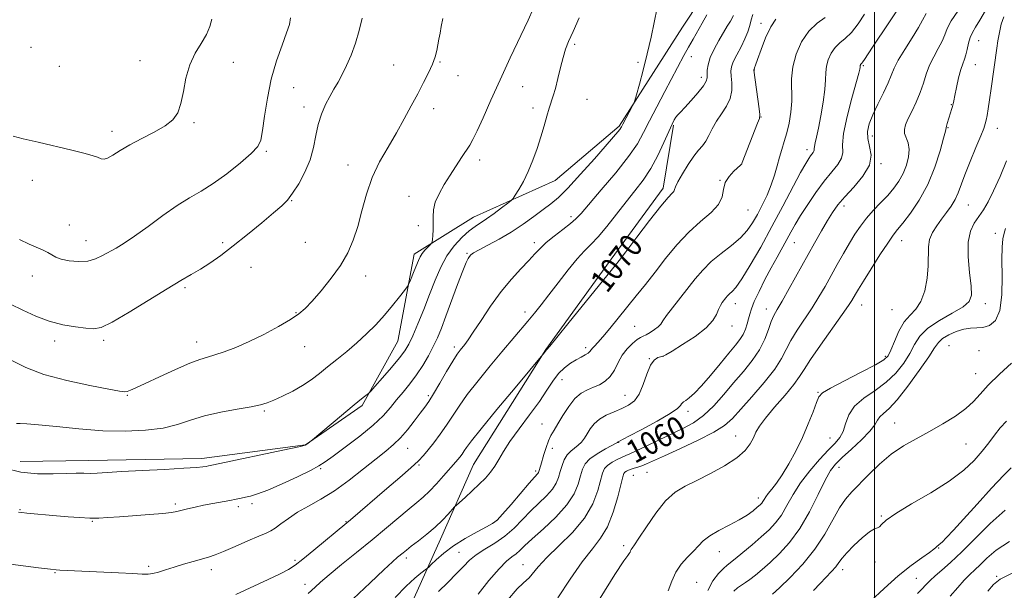
# Model space of a CAD drawing. Extents: x 2132300 to 2135200, y 354800 to 357700.
# Drawn here: x 2133202 to 2133545, y 356051 to 356250 of the extents above; entities that cross this region are included whole.
import ezdxf
from ezdxf.enums import TextEntityAlignment as Align

# ---------------------------------------------------------------- set-up
doc = ezdxf.new("R2010")
doc.units = 0
doc.header["$MEASUREMENT"] = 0
for name, color, linetype, lineweight in [('32000', 7, 'Continuous', 0), ('DTM HARD BREAKLINE', 7, 'Continuous', 0), ('DTM SPOT ELEVATION', 2, 'Continuous', 13), ('INDEX CONTOUR', 41, 'Continuous', 13), ('INDEX CONTOUR LABEL', 244, 'Continuous', 0), ('INTERMEDIATE CONTOUR', 44, 'Continuous', 0)]:
    doc.layers.add(name, color=color, linetype=linetype, lineweight=lineweight)
doc.styles.add('Style-ITALICS', font='ITALICS.shx')

msp = doc.modelspace()

# ---------------------------------------------------------------- linework, layer by layer
at = {"layer": '32000', "flags": 128}
msp.add_lwpolyline([(2133500, 357500), (2133500, 355000)], dxfattribs=at)
at = {"layer": 'DTM HARD BREAKLINE'}
for points in [[(2133452.032, 356275.94, 1074.605), (2133433.085, 356247.281, 1075.305), (2133411.03, 356212.765, 1076.215), (2133388.782, 356193.825, 1077.195), (2133360.275, 356181.091, 1078.735), (2133339.567, 356168.195, 1080.555), (2133333.946, 356137.809, 1079.015), (2133321.465, 356115.42, 1077.755), (2133301.83, 356101.793, 1078.035), (2133265.686, 356097.021, 1078.455), (2133226.242, 356096.254, 1078.595), (2133202.361, 356095.939, 1078.875)], [(2133429.975, 356213.114, 1071.805), (2133426.307, 356191.128, 1070.475), (2133408.219, 356166.404, 1070.405), (2133385.503, 356134.975, 1070.055), (2133360.328, 356094.862, 1068.935), (2133348.791, 356068.88, 1067.255), (2133339.596, 356048.46, 1064.735), (2133330.301, 356013.23, 1062.355), (2133325.293, 355980.794, 1058.715), (2133323.103, 355943.552, 1055.635), (2133320.285, 355914.333, 1054.025), (2133316.789, 355871.576, 1048.705), (2133314.907, 355827.595, 1043.805), (2133310.362, 355785.051, 1039.675), (2133303.099, 355767.836, 1037.715), (2133288.21, 355758.323, 1037.855), (2133253.42, 355758.028, 1039.325), (2133204.997, 355760.486, 1039.395), (2133151.733, 355760.903, 1039.115)]]:
    msp.add_polyline3d(points, dxfattribs=at)
at = {"layer": 'DTM SPOT ELEVATION'}
for p in [(2133460.36, 356248.57, 1068.46), (2133536.22, 356242.61, 1055.15), (2133206.21, 356240.29, 1088.9), (2133395.48, 356241.3, 1077.7), (2133244.1, 356235.57, 1088.7), (2133276.66, 356234.98, 1087.3), (2133348.59, 356235.12, 1081.9), (2133417.57, 356234.96, 1076.2), (2133436.17, 356236.99, 1073.34), (2133215.99, 356233.66, 1088.7), (2133332.53, 356234.1, 1082.8), (2133458.12, 356232.34, 1067.96), (2133496.03, 356233.87, 1061.82), (2133535.1, 356234.14, 1055.15), (2133354.89, 356230.36, 1081.5), (2133439.63, 356229.82, 1072.5), (2133297.67, 356226.21, 1085.1), (2133377.38, 356226.54, 1079.1), (2133399.78, 356222.11, 1076.9), (2133301.25, 356219.47, 1084.5), (2133346.43, 356218.84, 1081.5), (2133381.02, 356219.15, 1078.5), (2133526.66, 356220.23, 1056.1), (2133262.97, 356214.03, 1087.8), (2133460.39, 356216, 1067.96), (2133234.43, 356210.92, 1088.5), (2133525.54, 356212.24, 1055.9), (2133542.78, 356212.06, 1053.3), (2133499.18, 356209.38, 1059.4), (2133288.12, 356204.01, 1085.8), (2133476.49, 356204.59, 1064.49), (2133362.41, 356200.96, 1079.5), (2133316.55, 356199.24, 1082.7), (2133453.63, 356199.56, 1068.01), (2133502.19, 356199.65, 1059.8), (2133206.69, 356193.84, 1087.3), (2133446.14, 356193.85, 1068.04), (2133297.01, 356186.82, 1083.9), (2133337.81, 356188.33, 1080.7), (2133455.94, 356183.61, 1067.1), (2133489.32, 356184.97, 1059.5), (2133532.61, 356185.34, 1053.12), (2133394.23, 356181.28, 1074.41), (2133219.56, 356178.29, 1086.7), (2133341.03, 356178.05, 1080.5), (2133225.28, 356172.9, 1086.7), (2133509.39, 356172.83, 1055.32), (2133541.97, 356175.45, 1050.37), (2133272.91, 356172.18, 1084.5), (2133301.76, 356172.3, 1082.9), (2133381.53, 356172.19, 1074.41), (2133471.98, 356172.15, 1061.17), (2133358.01, 356168.45, 1076.16), (2133282.81, 356163.56, 1082.6), (2133206.69, 356160.56, 1085.4), (2133322.76, 356160.58, 1081.5), (2133259.87, 356156.49, 1083.7), (2133451.44, 356150.91, 1063.39), (2133462.28, 356149.06, 1060.67), (2133495.46, 356150.51, 1055.3), (2133506.02, 356148.81, 1055.3), (2133538.6, 356150.94, 1051.4), (2133298.52, 356147.83, 1082.1), (2133378.2, 356147.99, 1072.51), (2133416.42, 356143.08, 1066.99), (2133450.33, 356143.11, 1063.3), (2133214.37, 356137.89, 1083.5), (2133231.48, 356138.21, 1083.7), (2133263.91, 356137.6, 1082.6), (2133301.52, 356136, 1081.3), (2133353.62, 356135.88, 1074.39), (2133399.3, 356135.58, 1068.4), (2133525.86, 356136.24, 1048.82), (2133421.56, 356131.76, 1064.01), (2133426.27, 356132.58, 1064.01), (2133503.77, 356132.53, 1054.3), (2133536.35, 356134.51, 1048.82), (2133535.21, 356126.58, 1048.82), (2133391.09, 356124.42, 1067.21), (2133239.68, 356119.03, 1081.9), (2133344.54, 356118.92, 1074.3), (2133413.08, 356119, 1064.8), (2133480.31, 356120.03, 1054.1), (2133287.4, 356113.57, 1079.8), (2133434.94, 356113.4, 1061.6), (2133384.2, 356109, 1066.9), (2133506.93, 356109.4, 1048.82), (2133451.55, 356104.81, 1056.77), (2133410.85, 356102.57, 1061.94), (2133484.45, 356104.13, 1052.92), (2133531.84, 356102.08, 1047.1), (2133337.35, 356100.58, 1073.2), (2133387.76, 356100.51, 1065.4), (2133341.26, 356094.69, 1071.8), (2133487.56, 356093.9, 1049.32), (2133307.06, 356093.46, 1075.8), (2133381.97, 356092.62, 1066.3), (2133415.93, 356091.11, 1057.04), (2133420.68, 356092.18, 1057.04), (2133256.43, 356081.18, 1076.3), (2133278.34, 356080.15, 1075.6), (2133283.09, 356081.21, 1075.6), (2133459.5, 356083.2, 1054.5), (2133202.4, 356079.13, 1076.1), (2133502.36, 356076.92, 1046.12), (2133227.57, 356075.08, 1075.9), (2133315.9, 356074.99, 1072.1), (2133368.2, 356075.32, 1066.1), (2133412.54, 356066.6, 1056.34), (2133355.26, 356064.31, 1064.86), (2133445.86, 356064.49, 1053.25), (2133522.35, 356065.76, 1043.9), (2133298.12, 356061.51, 1072.3), (2133336.87, 356062.36, 1067.6), (2133377.5, 356059.99, 1060.76), (2133500.08, 356060.91, 1045.7), (2133214.57, 356057.24, 1073.9), (2133247.18, 356059.44, 1074.3), (2133268.97, 356058.23, 1073.5), (2133488.85, 356058.31, 1045.5), (2133301.64, 356053.12, 1070.5), (2133437.97, 356053.9, 1052.85), (2133514.56, 356055.27, 1042.9), (2133542.47, 356055.97, 1038.22)]:
    msp.add_point(p, dxfattribs=at)
at = {"layer": 'INDEX CONTOUR'}
for points in [[(2133201.099, 356109.236, 1080), (2133202.456, 356109.138, 1080), (2133204.761, 356109.063, 1080), (2133208.807, 356108.769, 1080), (2133215.084, 356108.109, 1080), (2133222.871, 356107.307, 1080), (2133231.141, 356106.683, 1080), (2133239.001, 356106.502, 1080), (2133246.09, 356106.813, 1080), (2133252.178, 356107.608, 1080), (2133257.203, 356108.842, 1080), (2133261.768, 356110.317, 1080), (2133266.64, 356111.794, 1080), (2133272.296, 356113.077, 1080), (2133278.036, 356114.135, 1080), (2133282.866, 356114.975, 1080), (2133286.117, 356115.647, 1080), (2133288.425, 356116.349, 1080), (2133290.749, 356117.318, 1080), (2133293.806, 356118.726, 1080), (2133297.322, 356120.481, 1080), (2133300.782, 356122.422, 1080), (2133303.809, 356124.432, 1080), (2133306.6, 356126.554, 1080), (2133309.491, 356128.87, 1080), (2133312.73, 356131.443, 1080), (2133316.203, 356134.247, 1080), (2133319.703, 356137.234, 1080), (2133323.062, 356140.362, 1080), (2133326.246, 356143.604, 1080), (2133329.26, 356146.936, 1080), (2133332.064, 356150.27, 1080), (2133334.459, 356153.264, 1080), (2133336.203, 356155.509, 1080), (2133337.165, 356156.78, 1080), (2133337.654, 356157.577, 1080), (2133338.09, 356158.584, 1080), (2133339.645, 356162.403, 1080), (2133341.095, 356166.02, 1080), (2133341.672, 356167.263, 1080), (2133342.383, 356168.387, 1080), (2133343.344, 356169.551, 1080), (2133344.374, 356170.641, 1080), (2133345.217, 356171.478, 1080), (2133345.689, 356171.977, 1080), (2133345.887, 356172.439, 1080), (2133345.982, 356173.258, 1080), (2133346.104, 356174.724, 1080), (2133346.223, 356176.695, 1080), (2133346.27, 356178.921, 1080), (2133346.239, 356181.213, 1080), (2133346.374, 356183.625, 1080), (2133346.982, 356186.269, 1080), (2133348.274, 356189.219, 1080), (2133350.083, 356192.391, 1080), (2133352.145, 356195.662, 1080), (2133356.125, 356201.846, 1080), (2133358.954, 356206.155, 1080), (2133360.111, 356208.136, 1080), (2133361.58, 356211.107, 1080), (2133363.669, 356215.727, 1080), (2133366.359, 356221.797, 1080), (2133369.551, 356228.901, 1080), (2133373.077, 356236.53, 1080), (2133379.297, 356249.749, 1080), (2133381.113, 356253.663, 1080)], [(2133302.707, 356049.926, 1070), (2133305.105, 356052.212, 1070), (2133307.02, 356053.92, 1070), (2133310.016, 356056.452, 1070), (2133314.36, 356060.006, 1070), (2133319.569, 356064.235, 1070), (2133324.973, 356068.655, 1070), (2133329.984, 356072.828, 1070), (2133337.907, 356079.484, 1070), (2133340.589, 356081.687, 1070), (2133342.771, 356083.538, 1070), (2133344.931, 356085.584, 1070), (2133347.399, 356088.188, 1070), (2133349.889, 356090.96, 1070), (2133354.155, 356095.83, 1070), (2133354.799, 356096.599, 1070), (2133355.515, 356097.497, 1070), (2133356.295, 356098.528, 1070), (2133357.064, 356099.618, 1070), (2133357.908, 356100.876, 1070), (2133359.562, 356103.12, 1070), (2133362.922, 356107.354, 1070), (2133368.435, 356114.058, 1070), (2133374.748, 356121.638, 1070), (2133385.03, 356133.963, 1070), (2133385.648, 356134.767, 1070), (2133385.863, 356134.999, 1070), (2133386.839, 356136.153, 1070), (2133389.312, 356139.155, 1070), (2133393.664, 356144.488, 1070), (2133409.735, 356164.313, 1070), (2133410.977, 356165.915, 1070), (2133413.34, 356169.018, 1070), (2133417.16, 356174.058, 1070), (2133421.6, 356179.87, 1070), (2133425.527, 356184.884, 1070), (2133428.073, 356187.926, 1070), (2133429.42, 356189.39, 1070), (2133430.013, 356190.062, 1070), (2133430.288, 356190.663, 1070), (2133430.647, 356191.654, 1070), (2133431.484, 356193.431, 1070), (2133433.055, 356196.199, 1070), (2133435.057, 356199.405, 1070), (2133437.05, 356202.307, 1070), (2133438.689, 356204.373, 1070), (2133440.01, 356205.927, 1070), (2133441.147, 356207.503, 1070), (2133442.235, 356209.515, 1070), (2133443.428, 356211.896, 1070), (2133444.883, 356214.459, 1070), (2133446.66, 356217.054, 1070), (2133448.418, 356219.691, 1070), (2133449.719, 356222.419, 1070), (2133450.255, 356225.234, 1070), (2133450.24, 356227.915, 1070), (2133450.018, 356230.191, 1070), (2133449.904, 356231.913, 1070), (2133450.096, 356233.433, 1070), (2133450.764, 356235.225, 1070), (2133451.985, 356237.623, 1070), (2133453.471, 356240.395, 1070), (2133454.842, 356243.167, 1070), (2133455.812, 356245.641, 1070), (2133456.474, 356247.831, 1070), (2133457.014, 356249.829, 1070), (2133457.602, 356251.708, 1070)], [(2133372.153, 356047.654, 1060), (2133375.451, 356051.526, 1060), (2133377.533, 356053.593, 1060), (2133378.775, 356054.559, 1060), (2133379.731, 356055.388, 1060), (2133382.812, 356059.243, 1060), (2133385.789, 356062.469, 1060), (2133390.037, 356066.538, 1060), (2133394.771, 356071.219, 1060), (2133398.971, 356076.228, 1060), (2133401.853, 356081.247, 1060), (2133403.589, 356085.83, 1060), (2133405.263, 356091.924, 1060), (2133405.942, 356093.449, 1060), (2133406.96, 356094.563, 1060), (2133408.524, 356095.654, 1060), (2133410.349, 356096.683, 1060), (2133412.024, 356097.504, 1060), (2133413.322, 356098.061, 1060), (2133414.741, 356098.645, 1060), (2133416.961, 356099.635, 1060), (2133420.435, 356101.287, 1060), (2133424.722, 356103.356, 1060), (2133433.207, 356107.398, 1060), (2133436.911, 356109.428, 1060), (2133440.442, 356111.988, 1060), (2133443.941, 356115.366, 1060), (2133447.427, 356119.303, 1060), (2133450.885, 356123.401, 1060), (2133454.264, 356127.343, 1060), (2133457.352, 356131.135, 1060), (2133459.9, 356134.863, 1060), (2133461.74, 356138.547, 1060), (2133463.027, 356141.943, 1060), (2133463.996, 356144.745, 1060), (2133464.898, 356146.841, 1060), (2133466.04, 356148.907, 1060), (2133467.743, 356151.817, 1060), (2133470.208, 356156.17, 1060), (2133478.991, 356171.96, 1060), (2133481.446, 356176.297, 1060), (2133483.535, 356179.883, 1060), (2133485.311, 356182.74, 1060), (2133487.162, 356185.307, 1060), (2133489.56, 356188.123, 1060), (2133492.731, 356191.571, 1060), (2133495.926, 356195.4, 1060), (2133498.153, 356199.199, 1060), (2133498.733, 356202.635, 1060), (2133498.246, 356205.691, 1060), (2133497.586, 356208.429, 1060), (2133497.491, 356210.959, 1060), (2133498.079, 356213.593, 1060), (2133499.313, 356216.692, 1060), (2133501.089, 356220.452, 1060), (2133503.032, 356224.406, 1060), (2133504.699, 356227.919, 1060), (2133506.804, 356232.944, 1060), (2133508.236, 356235.738, 1060), (2133510.483, 356239.46, 1060), (2133513.055, 356243.536, 1060), (2133515.248, 356247.121, 1060), (2133516.637, 356249.699, 1060), (2133517.932, 356252.059, 1060)], [(2133450.929, 356050.765, 1050), (2133452.283, 356051.981, 1050), (2133453.599, 356052.907, 1050), (2133454.978, 356053.768, 1050), (2133456.573, 356054.826, 1050), (2133458.517, 356056.307, 1050), (2133460.867, 356058.28, 1050), (2133463.659, 356060.777, 1050), (2133466.889, 356063.862, 1050), (2133470.381, 356067.722, 1050), (2133473.919, 356072.576, 1050), (2133477.292, 356078.428, 1050), (2133480.307, 356084.407, 1050), (2133482.776, 356089.428, 1050), (2133484.646, 356092.753, 1050), (2133486.413, 356095.037, 1050), (2133488.704, 356097.285, 1050), (2133491.902, 356100.229, 1050), (2133495.388, 356103.517, 1050), (2133498.299, 356106.524, 1050), (2133500.023, 356108.77, 1050), (2133500.962, 356110.364, 1050), (2133501.772, 356111.561, 1050), (2133503.031, 356112.694, 1050), (2133504.996, 356114.416, 1050), (2133507.847, 356117.456, 1050), (2133511.59, 356122.201, 1050), (2133515.534, 356127.647, 1050), (2133518.818, 356132.446, 1050), (2133520.859, 356135.591, 1050), (2133522.191, 356137.455, 1050), (2133523.63, 356138.753, 1050), (2133525.78, 356140.04, 1050), (2133528.406, 356141.228, 1050), (2133531.062, 356142.068, 1050), (2133533.412, 356142.409, 1050), (2133535.558, 356142.498, 1050), (2133537.716, 356142.679, 1050), (2133539.995, 356143.344, 1050), (2133542.095, 356145.084, 1050), (2133543.611, 356148.534, 1050), (2133544.275, 356153.99, 1050), (2133544.362, 356160.376, 1050), (2133544.282, 356166.27, 1050), (2133544.369, 356170.577, 1050), (2133544.648, 356173.485, 1050), (2133545.069, 356175.507, 1050), (2133545.625, 356177.15, 1050)], [(2133526.254, 356049.031, 1040), (2133528.918, 356052.07, 1040), (2133531.208, 356054.606, 1040), (2133533.122, 356056.524, 1040), (2133534.885, 356058.156, 1040), (2133536.774, 356059.951, 1040), (2133539.107, 356062.253, 1040), (2133542.342, 356065.007, 1040), (2133546.975, 356068.059, 1040)]]:
    msp.add_polyline3d(points, dxfattribs=at)
at = {"layer": 'INTERMEDIATE CONTOUR'}
for points in [[(2133201.882, 356078.28, 1076), (2133202.945, 356078.161, 1076), (2133204.702, 356077.996, 1076), (2133215.069, 356077.07, 1076), (2133219.156, 356076.694, 1076), (2133223.085, 356076.375, 1076), (2133226.642, 356076.195, 1076), (2133229.762, 356076.213, 1076), (2133232.973, 356076.399, 1076), (2133236.951, 356076.701, 1076), (2133247.505, 356077.459, 1076), (2133252.121, 356077.834, 1076), (2133255.12, 356078.169, 1076), (2133257.018, 356078.511, 1076), (2133260.735, 356079.452, 1076), (2133263.304, 356080.062, 1076), (2133266.27, 356080.698, 1076), (2133269.495, 356081.313, 1076), (2133275.457, 356082.37, 1076), (2133277.608, 356082.776, 1076), (2133279.32, 356083.129, 1076), (2133280.89, 356083.468, 1076), (2133282.653, 356083.879, 1076), (2133285.074, 356084.621, 1076), (2133288.653, 356085.999, 1076), (2133293.598, 356088.163, 1076), (2133298.963, 356090.652, 1076), (2133303.512, 356092.853, 1076), (2133306.432, 356094.382, 1076), (2133308.617, 356095.773, 1076), (2133311.385, 356097.789, 1076), (2133315.646, 356100.949, 1076), (2133320.676, 356104.793, 1076), (2133325.344, 356108.619, 1076), (2133328.8, 356111.886, 1076), (2133331.332, 356114.71, 1076), (2133333.508, 356117.371, 1076), (2133335.784, 356120.107, 1076), (2133338.148, 356123.006, 1076), (2133340.473, 356126.112, 1076), (2133342.646, 356129.432, 1076), (2133344.603, 356132.808, 1076), (2133346.293, 356136.043, 1076), (2133347.717, 356139.073, 1076), (2133349.094, 356142.374, 1076), (2133350.697, 356146.556, 1076), (2133354.771, 356157.581, 1076), (2133356.55, 356162.316, 1076), (2133357.725, 356165.238, 1076), (2133358.428, 356166.713, 1076), (2133358.892, 356167.418, 1076), (2133359.392, 356167.96, 1076), (2133360.345, 356168.642, 1076), (2133362.209, 356169.697, 1076), (2133365.276, 356171.298, 1076), (2133369.194, 356173.391, 1076), (2133373.449, 356175.864, 1076), (2133377.582, 356178.576, 1076), (2133381.354, 356181.274, 1076), (2133384.586, 356183.679, 1076), (2133387.242, 356185.689, 1076), (2133389.878, 356187.933, 1076), (2133393.196, 356191.221, 1076), (2133397.61, 356196.014, 1076), (2133402.379, 356201.389, 1076), (2133410.54, 356210.761, 1076), (2133411.232, 356211.602, 1076), (2133411.613, 356212.132, 1076), (2133411.853, 356212.541, 1076), (2133412.317, 356213.456, 1076), (2133415.686, 356219.863, 1076), (2133416.106, 356220.71, 1076), (2133416.457, 356221.71, 1076), (2133417.04, 356223.719, 1076), (2133418.069, 356227.356, 1076), (2133419.405, 356232.288, 1076), (2133420.826, 356237.945, 1076), (2133422.141, 356243.773, 1076), (2133424.284, 356253.97, 1076)], [(2133348.153, 356050.663, 1064), (2133351.393, 356053.84, 1064), (2133354.406, 356056.884, 1064), (2133356.766, 356059.412, 1064), (2133358.844, 356061.529, 1064), (2133361.207, 356063.457, 1064), (2133364.26, 356065.406, 1064), (2133367.746, 356067.523, 1064), (2133371.245, 356069.94, 1064), (2133374.432, 356072.73, 1064), (2133377.372, 356075.726, 1064), (2133380.224, 356078.699, 1064), (2133385.689, 356083.991, 1064), (2133387.773, 356086.294, 1064), (2133389.12, 356088.402, 1064), (2133389.934, 356090.408, 1064), (2133390.521, 356092.421, 1064), (2133391.146, 356094.501, 1064), (2133391.917, 356096.501, 1064), (2133392.903, 356098.222, 1064), (2133394.133, 356099.536, 1064), (2133396.778, 356101.592, 1064), (2133397.904, 356102.728, 1064), (2133398.91, 356104.048, 1064), (2133399.893, 356105.569, 1064), (2133400.966, 356107.279, 1064), (2133402.311, 356109.039, 1064), (2133404.124, 356110.681, 1064), (2133406.512, 356112.081, 1064), (2133409.223, 356113.286, 1064), (2133411.916, 356114.388, 1064), (2133414.307, 356115.532, 1064), (2133416.346, 356117.072, 1064), (2133418.042, 356119.415, 1064), (2133419.429, 356122.75, 1064), (2133420.653, 356126.401, 1064), (2133421.886, 356129.473, 1064), (2133423.232, 356131.297, 1064), (2133424.536, 356132.117, 1064), (2133426.295, 356132.61, 1064), (2133427.32, 356133.15, 1064), (2133429.44, 356134.42, 1064), (2133433.114, 356136.664, 1064), (2133437.465, 356139.516, 1064), (2133441.284, 356142.455, 1064), (2133443.663, 356145.048, 1064), (2133444.901, 356147.212, 1064), (2133445.601, 356148.949, 1064), (2133446.256, 356150.283, 1064), (2133446.931, 356151.315, 1064), (2133448.193, 356152.934, 1064), (2133448.806, 356153.654, 1064), (2133449.494, 356154.339, 1064), (2133450.366, 356155.121, 1064), (2133451.676, 356156.606, 1064), (2133453.72, 356159.523, 1064), (2133456.681, 356164.362, 1064), (2133460.302, 356170.67, 1064), (2133464.217, 356177.761, 1064), (2133468.067, 356184.936, 1064), (2133474.229, 356196.582, 1064), (2133475.99, 356199.793, 1064), (2133477.024, 356201.519, 1064), (2133477.666, 356202.422, 1064), (2133478.602, 356203.573, 1064), (2133478.854, 356204.002, 1064), (2133478.925, 356204.403, 1064), (2133478.923, 356204.917, 1064), (2133478.991, 356205.707, 1064), (2133479.247, 356206.961, 1064), (2133479.714, 356208.975, 1064), (2133480.392, 356212.072, 1064), (2133481.244, 356216.369, 1064), (2133482.085, 356221.169, 1064), (2133482.692, 356225.565, 1064), (2133482.929, 356228.89, 1064), (2133483.012, 356231.41, 1064), (2133483.239, 356233.631, 1064), (2133483.854, 356235.93, 1064), (2133484.86, 356238.189, 1064), (2133486.205, 356240.165, 1064), (2133487.839, 356241.745, 1064), (2133489.737, 356243.323, 1064), (2133491.879, 356245.425, 1064), (2133494.207, 356248.381, 1064), (2133496.51, 356251.758, 1064)], [(2133361.933, 356049.697, 1062), (2133365.678, 356054.428, 1062), (2133369.184, 356058.586, 1062), (2133371.816, 356061.254, 1062), (2133373.69, 356062.772, 1062), (2133375.106, 356063.798, 1062), (2133376.408, 356064.935, 1062), (2133378.105, 356066.566, 1062), (2133380.752, 356069.018, 1062), (2133384.636, 356072.48, 1062), (2133388.999, 356076.577, 1062), (2133392.819, 356080.793, 1062), (2133395.322, 356084.686, 1062), (2133396.741, 356088.101, 1062), (2133397.557, 356090.958, 1062), (2133398.238, 356093.23, 1062), (2133399.199, 356095.115, 1062), (2133400.843, 356096.867, 1062), (2133403.374, 356098.654, 1062), (2133406.215, 356100.309, 1062), (2133409.925, 356102.289, 1062), (2133410.434, 356102.577, 1062), (2133410.531, 356102.657, 1062), (2133410.601, 356102.758, 1062), (2133410.654, 356102.806, 1062), (2133410.854, 356102.915, 1062), (2133414.403, 356104.763, 1062), (2133418.911, 356107.136, 1062), (2133424.207, 356110.004, 1062), (2133428.741, 356112.627, 1062), (2133431.353, 356114.432, 1062), (2133432.434, 356115.501, 1062), (2133432.764, 356116.079, 1062), (2133433.02, 356116.406, 1062), (2133433.453, 356116.706, 1062), (2133434.214, 356117.195, 1062), (2133435.442, 356118.103, 1062), (2133437.244, 356119.702, 1062), (2133439.72, 356122.272, 1062), (2133442.859, 356125.913, 1062), (2133446.216, 356129.993, 1062), (2133449.236, 356133.697, 1062), (2133451.494, 356136.421, 1062), (2133453.071, 356138.419, 1062), (2133454.179, 356140.155, 1062), (2133455.003, 356141.993, 1062), (2133455.62, 356143.882, 1062), (2133456.082, 356145.67, 1062), (2133456.479, 356147.306, 1062), (2133457.051, 356149.156, 1062), (2133458.076, 356151.686, 1062), (2133459.733, 356155.194, 1062), (2133461.808, 356159.293, 1062), (2133463.986, 356163.426, 1062), (2133466.006, 356167.14, 1062), (2133469.391, 356173.247, 1062), (2133470.797, 356175.822, 1062), (2133472.287, 356178.469, 1062), (2133474.176, 356181.599, 1062), (2133476.67, 356185.458, 1062), (2133479.545, 356189.639, 1062), (2133482.468, 356193.571, 1062), (2133485.12, 356196.811, 1062), (2133487.221, 356199.424, 1062), (2133488.503, 356201.6, 1062), (2133488.863, 356203.637, 1062), (2133488.855, 356206.252, 1062), (2133489.201, 356210.266, 1062), (2133490.399, 356216.097, 1062), (2133492.06, 356222.537, 1062), (2133494.463, 356231.212, 1062), (2133494.835, 356232.67, 1062), (2133494.929, 356233.184, 1062), (2133494.974, 356233.85, 1062), (2133495.025, 356234.04, 1062), (2133495.108, 356234.227, 1062), (2133495.219, 356234.39, 1062), (2133495.578, 356234.757, 1062), (2133495.915, 356235.184, 1062), (2133496.464, 356235.987, 1062), (2133499.281, 356240.248, 1062), (2133504.951, 356248.767, 1062), (2133507.433, 356252.56, 1062)], [(2133389.609, 356048.436, 1058), (2133394, 356054.916, 1058), (2133398.185, 356061.028, 1058), (2133401.695, 356065.558, 1058), (2133404.559, 356069.216, 1058), (2133406.928, 356073.188, 1058), (2133408.918, 356078.261, 1058), (2133410.504, 356083.615, 1058), (2133412.286, 356090.617, 1058), (2133412.667, 356091.774, 1058), (2133413.021, 356092.23, 1058), (2133413.548, 356092.588, 1058), (2133414.278, 356092.953, 1058), (2133415.198, 356093.304, 1058), (2133416.293, 356093.637, 1058), (2133417.545, 356094.005, 1058), (2133418.939, 356094.477, 1058), (2133420.567, 356095.153, 1058), (2133426.8, 356097.967, 1058), (2133432.364, 356100.456, 1058), (2133438.587, 356103.333, 1058), (2133444.047, 356106.11, 1058), (2133447.76, 356108.489, 1058), (2133450.472, 356110.946, 1058), (2133453.367, 356114.151, 1058), (2133457.266, 356118.521, 1058), (2133461.545, 356123.452, 1058), (2133465.222, 356128.09, 1058), (2133467.609, 356131.817, 1058), (2133470.801, 356138.107, 1058), (2133472.997, 356141.674, 1058), (2133478.229, 356149.475, 1058), (2133480.582, 356153.261, 1058), (2133482.727, 356156.966, 1058), (2133486.981, 356164.579, 1058), (2133489.144, 356168.396, 1058), (2133491.206, 356171.955, 1058), (2133493.114, 356175.105, 1058), (2133495.016, 356177.952, 1058), (2133497.114, 356180.665, 1058), (2133499.531, 356183.374, 1058), (2133502.09, 356186.056, 1058), (2133504.54, 356188.651, 1058), (2133506.673, 356191.131, 1058), (2133508.464, 356193.615, 1058), (2133509.933, 356196.252, 1058), (2133511.077, 356199.123, 1058), (2133511.803, 356202.028, 1058), (2133511.996, 356204.694, 1058), (2133511.625, 356206.911, 1058), (2133510.45, 356210.257, 1058), (2133510.339, 356211.643, 1058), (2133510.718, 356213.182, 1058), (2133511.594, 356215.203, 1058), (2133512.922, 356217.928, 1058), (2133514.447, 356221.139, 1058), (2133515.864, 356224.508, 1058), (2133516.967, 356227.772, 1058), (2133517.944, 356230.91, 1058), (2133519.083, 356233.967, 1058), (2133520.569, 356236.959, 1058), (2133522.16, 356239.793, 1058), (2133523.511, 356242.35, 1058), (2133524.425, 356244.598, 1058), (2133525.3, 356246.847, 1058), (2133526.683, 356249.494, 1058), (2133528.934, 356252.795, 1058)], [(2133404.369, 356048.332, 1056), (2133409.488, 356056.566, 1056), (2133412.59, 356061.286, 1056), (2133414.028, 356063.249, 1056), (2133414.553, 356063.871, 1056), (2133414.804, 356064.323, 1056), (2133414.983, 356064.803, 1056), (2133415.179, 356065.263, 1056), (2133415.524, 356065.774, 1056), (2133416.319, 356066.879, 1056), (2133417.905, 356069.236, 1056), (2133420.489, 356073.201, 1056), (2133423.74, 356077.911, 1056), (2133427.19, 356082.2, 1056), (2133430.52, 356085.214, 1056), (2133433.994, 356087.357, 1056), (2133438.023, 356089.346, 1056), (2133442.809, 356091.734, 1056), (2133447.729, 356094.431, 1056), (2133451.949, 356097.183, 1056), (2133454.847, 356099.773, 1056), (2133456.643, 356102.133, 1056), (2133457.768, 356104.229, 1056), (2133458.672, 356106.119, 1056), (2133459.88, 356108.221, 1056), (2133461.937, 356111.045, 1056), (2133465.14, 356114.871, 1056), (2133468.781, 356119.075, 1056), (2133471.902, 356122.802, 1056), (2133473.881, 356125.528, 1056), (2133475.432, 356128.044, 1056), (2133477.606, 356131.47, 1056), (2133481.096, 356136.508, 1056), (2133488.716, 356147.133, 1056), (2133490.928, 356150.302, 1056), (2133492.074, 356152.069, 1056), (2133493.326, 356154.259, 1056), (2133494.335, 356155.961, 1056), (2133496.089, 356158.818, 1056), (2133498.764, 356163.096, 1056), (2133501.82, 356167.903, 1056), (2133504.539, 356172.062, 1056), (2133506.435, 356174.768, 1056), (2133507.96, 356176.719, 1056), (2133509.801, 356178.986, 1056), (2133512.44, 356182.424, 1056), (2133515.534, 356187.004, 1056), (2133518.536, 356192.476, 1056), (2133520.992, 356198.474, 1056), (2133522.814, 356204.155, 1056), (2133524.008, 356208.556, 1056), (2133524.622, 356211.025, 1056), (2133525.031, 356212.798, 1056), (2133525.296, 356213.704, 1056), (2133526.465, 356217.439, 1056), (2133526.815, 356218.605, 1056), (2133527.099, 356219.614, 1056), (2133527.313, 356220.493, 1056), (2133527.551, 356221.623, 1056), (2133527.925, 356223.47, 1056), (2133528.513, 356226.297, 1056), (2133529.239, 356229.553, 1056), (2133529.99, 356232.48, 1056), (2133530.672, 356234.541, 1056), (2133531.267, 356236.06, 1056), (2133531.775, 356237.579, 1056), (2133532.212, 356239.497, 1056), (2133532.667, 356241.636, 1056), (2133533.245, 356243.672, 1056), (2133534.046, 356245.425, 1056), (2133535.155, 356247.271, 1056), (2133536.655, 356249.725, 1056), (2133538.593, 356253.112, 1056)], [(2133193.596, 356060.822, 1074), (2133208.831, 356058.897, 1074), (2133212.92, 356058.395, 1074), (2133214.938, 356058.179, 1074), (2133216.27, 356058.092, 1074), (2133236.654, 356057.165, 1074), (2133241.695, 356056.915, 1074), (2133244.948, 356056.74, 1074), (2133246.944, 356056.718, 1074), (2133248.572, 356056.934, 1074), (2133250.566, 356057.444, 1074), (2133253.049, 356058.199, 1074), (2133255.988, 356059.121, 1074), (2133259.29, 356060.126, 1074), (2133262.62, 356061.11, 1074), (2133267.955, 356062.633, 1074), (2133270.274, 356063.385, 1074), (2133273.244, 356064.539, 1074), (2133277.295, 356066.283, 1074), (2133281.724, 356068.247, 1074), (2133285.55, 356069.926, 1074), (2133288.073, 356070.981, 1074), (2133289.733, 356071.737, 1074), (2133291.255, 356072.685, 1074), (2133293.242, 356074.195, 1074), (2133295.825, 356076.139, 1074), (2133299.016, 356078.267, 1074), (2133302.808, 356080.421, 1074), (2133307.139, 356082.82, 1074), (2133311.927, 356085.776, 1074), (2133317.022, 356089.442, 1074), (2133321.994, 356093.349, 1074), (2133326.34, 356096.87, 1074), (2133329.715, 356099.575, 1074), (2133332.394, 356101.824, 1074), (2133334.808, 356104.175, 1074), (2133337.275, 356107.013, 1074), (2133339.66, 356110.028, 1074), (2133341.717, 356112.739, 1074), (2133343.307, 356114.86, 1074), (2133344.731, 356116.891, 1074), (2133346.395, 356119.527, 1074), (2133348.564, 356123.2, 1074), (2133350.933, 356127.277, 1074), (2133353.052, 356130.861, 1074), (2133354.584, 356133.278, 1074), (2133355.645, 356134.758, 1074), (2133357.28, 356136.745, 1074), (2133358.419, 356138.284, 1074), (2133360.22, 356140.952, 1074), (2133362.908, 356145.089, 1074), (2133366.248, 356150.092, 1074), (2133369.894, 356155.121, 1074), (2133373.511, 356159.485, 1074), (2133376.826, 356163.085, 1074), (2133379.578, 356165.969, 1074), (2133381.645, 356168.237, 1074), (2133383.459, 356170.192, 1074), (2133385.587, 356172.186, 1074), (2133388.396, 356174.457, 1074), (2133391.443, 356176.782, 1074), (2133394.08, 356178.822, 1074), (2133395.938, 356180.45, 1074), (2133397.738, 356182.388, 1074), (2133404.787, 356190.558, 1074), (2133409.805, 356196.496, 1074), (2133414.303, 356202.151, 1074), (2133417.394, 356206.648, 1074), (2133419.549, 356210.507, 1074), (2133421.584, 356214.601, 1074), (2133424.106, 356219.537, 1074), (2133426.9, 356224.86, 1074), (2133433.527, 356237.338, 1074), (2133435.146, 356240.298, 1074), (2133436.74, 356243.115, 1074), (2133439.931, 356248.674, 1074), (2133441.544, 356251.556, 1074)], [(2133196.99, 356093.668, 1078), (2133202.632, 356092.2, 1078), (2133208.436, 356091.599, 1078), (2133213.902, 356091.613, 1078), (2133218.522, 356091.817, 1078), (2133221.956, 356091.877, 1078), (2133224.544, 356091.83, 1078), (2133226.794, 356091.806, 1078), (2133229.26, 356091.905, 1078), (2133232.66, 356092.127, 1078), (2133237.757, 356092.44, 1078), (2133244.89, 356092.813, 1078), (2133252.712, 356093.203, 1078), (2133259.45, 356093.564, 1078), (2133263.767, 356093.859, 1078), (2133266.062, 356094.085, 1078), (2133267.167, 356094.251, 1078), (2133267.996, 356094.407, 1078), (2133269.785, 356094.779, 1078), (2133296.102, 356100.359, 1078), (2133300.073, 356101.225, 1078), (2133301.692, 356101.648, 1078), (2133302.249, 356101.941, 1078), (2133304.265, 356103.488, 1078), (2133314.324, 356111.962, 1078), (2133318.087, 356115.107, 1078), (2133320.739, 356117.287, 1078), (2133322.361, 356118.587, 1078), (2133323.258, 356119.285, 1078), (2133323.78, 356119.715, 1078), (2133324.477, 356120.445, 1078), (2133325.948, 356122.102, 1078), (2133328.549, 356125.056, 1078), (2133331.683, 356128.663, 1078), (2133334.51, 356132.022, 1078), (2133336.428, 356134.532, 1078), (2133337.772, 356136.788, 1078), (2133339.112, 356139.681, 1078), (2133340.877, 356143.848, 1078), (2133342.937, 356148.89, 1078), (2133345.019, 356154.156, 1078), (2133346.941, 356159.097, 1078), (2133348.862, 356163.588, 1078), (2133351.029, 356167.61, 1078), (2133353.59, 356171.129, 1078), (2133356.292, 356174.061, 1078), (2133358.782, 356176.309, 1078), (2133360.833, 356177.867, 1078), (2133364.843, 356180.494, 1078), (2133367.44, 356182.333, 1078), (2133370.091, 356184.298, 1078), (2133372.215, 356185.904, 1078), (2133373.422, 356186.85, 1078), (2133374.1, 356187.574, 1078), (2133374.829, 356188.693, 1078), (2133376.051, 356190.694, 1078), (2133377.647, 356193.521, 1078), (2133379.36, 356196.98, 1078), (2133380.974, 356200.875, 1078), (2133382.436, 356204.971, 1078), (2133383.738, 356209.03, 1078), (2133384.874, 356212.827, 1078), (2133385.851, 356216.202, 1078), (2133386.684, 356219.012, 1078), (2133388.072, 356223.341, 1078), (2133388.801, 356225.919, 1078), (2133389.648, 356229.349, 1078), (2133390.564, 356233.172, 1078), (2133391.47, 356236.719, 1078), (2133392.349, 356239.571, 1078), (2133393.42, 356242.314, 1078), (2133394.96, 356245.784, 1078), (2133397.119, 356250.565, 1078)], [(2133199.003, 356150.804, 1084), (2133203.283, 356148.716, 1084), (2133207.807, 356146.611, 1084), (2133212.506, 356144.817, 1084), (2133217.246, 356143.581, 1084), (2133221.649, 356142.818, 1084), (2133225.272, 356142.359, 1084), (2133227.948, 356142.161, 1084), (2133230.617, 356142.681, 1084), (2133234.493, 356144.5, 1084), (2133240.347, 356147.924, 1084), (2133253.544, 356156.096, 1084), (2133258.359, 356158.963, 1084), (2133261.99, 356161.047, 1084), (2133265.161, 356162.923, 1084), (2133268.505, 356165.092, 1084), (2133272.277, 356167.762, 1084), (2133276.636, 356171.067, 1084), (2133281.587, 356175.008, 1084), (2133286.521, 356179.051, 1084), (2133290.672, 356182.526, 1084), (2133293.516, 356185.008, 1084), (2133295.497, 356187.043, 1084), (2133297.298, 356189.42, 1084), (2133299.417, 356192.727, 1084), (2133301.604, 356196.753, 1084), (2133303.426, 356201.089, 1084), (2133304.587, 356205.382, 1084), (2133305.366, 356209.509, 1084), (2133306.18, 356213.403, 1084), (2133307.345, 356217.002, 1084), (2133308.773, 356220.266, 1084), (2133310.274, 356223.154, 1084), (2133311.703, 356225.689, 1084), (2133313.098, 356228.126, 1084), (2133314.543, 356230.779, 1084), (2133316.089, 356233.905, 1084), (2133317.662, 356237.536, 1084), (2133319.152, 356241.646, 1084), (2133320.459, 356246.103, 1084), (2133321.511, 356250.341, 1084)], [(2133199.557, 356131.083, 1082), (2133204.365, 356128.69, 1082), (2133210.706, 356126.296, 1082), (2133218.601, 356124.149, 1082), (2133226.685, 356122.391, 1082), (2133233.245, 356121.136, 1082), (2133237.053, 356120.456, 1082), (2133238.807, 356120.252, 1082), (2133239.69, 356120.379, 1082), (2133240.774, 356120.761, 1082), (2133242.698, 356121.582, 1082), (2133245.993, 356123.092, 1082), (2133250.895, 356125.391, 1082), (2133256.462, 356127.97, 1082), (2133261.459, 356130.173, 1082), (2133265.003, 356131.53, 1082), (2133267.624, 356132.334, 1082), (2133270.202, 356133.065, 1082), (2133273.457, 356134.134, 1082), (2133277.469, 356135.665, 1082), (2133282.152, 356137.708, 1082), (2133287.32, 356140.239, 1082), (2133292.363, 356142.929, 1082), (2133296.568, 356145.37, 1082), (2133299.483, 356147.331, 1082), (2133301.698, 356149.271, 1082), (2133304.066, 356151.823, 1082), (2133307.191, 356155.428, 1082), (2133310.698, 356159.755, 1082), (2133313.962, 356164.284, 1082), (2133316.506, 356168.639, 1082), (2133318.433, 356173.033, 1082), (2133319.99, 356177.823, 1082), (2133321.429, 356183.248, 1082), (2133323.016, 356189.047, 1082), (2133325.019, 356194.841, 1082), (2133327.608, 356200.326, 1082), (2133330.546, 356205.508, 1082), (2133333.499, 356210.471, 1082), (2133336.197, 356215.269, 1082), (2133338.63, 356219.838, 1082), (2133340.853, 356224.086, 1082), (2133342.894, 356227.932, 1082), (2133344.661, 356231.35, 1082), (2133346.034, 356234.329, 1082), (2133346.941, 356236.88, 1082), (2133347.503, 356239.108, 1082), (2133347.886, 356241.14, 1082), (2133348.239, 356243.113, 1082), (2133348.623, 356245.185, 1082), (2133349.077, 356247.525, 1082), (2133349.64, 356250.262, 1082)], [(2133200.01, 356209.244, 1088), (2133203.502, 356208.395, 1088), (2133208.707, 356207.143, 1088), (2133220.36, 356204.36, 1088), (2133224.567, 356203.322, 1088), (2133227.442, 356202.548, 1088), (2133229.326, 356201.931, 1088), (2133230.576, 356201.424, 1088), (2133231.607, 356201.217, 1088), (2133232.849, 356201.562, 1088), (2133234.674, 356202.63, 1088), (2133237.231, 356204.282, 1088), (2133240.611, 356206.302, 1088), (2133244.766, 356208.49, 1088), (2133249.101, 356210.727, 1088), (2133252.88, 356212.91, 1088), (2133255.548, 356215.031, 1088), (2133257.268, 356217.449, 1088), (2133258.384, 356220.614, 1088), (2133259.235, 356224.794, 1088), (2133260.152, 356229.522, 1088), (2133261.463, 356234.149, 1088), (2133263.358, 356238.166, 1088), (2133265.477, 356241.618, 1088), (2133267.321, 356244.692, 1088), (2133268.51, 356247.53, 1088), (2133269.127, 356250.098, 1088)], [(2133202.174, 356173.245, 1086), (2133205.574, 356171.691, 1086), (2133210.446, 356169.534, 1086), (2133212.08, 356168.716, 1086), (2133213.401, 356167.912, 1086), (2133214.805, 356167.135, 1086), (2133216.739, 356166.428, 1086), (2133219.494, 356165.859, 1086), (2133222.724, 356165.578, 1086), (2133225.921, 356165.758, 1086), (2133228.699, 356166.506, 1086), (2133231.136, 356167.652, 1086), (2133235.803, 356170.303, 1086), (2133238.618, 356171.982, 1086), (2133242.262, 356174.41, 1086), (2133246.941, 356177.806, 1086), (2133252.131, 356181.622, 1086), (2133257.124, 356185.117, 1086), (2133261.427, 356187.792, 1086), (2133265.398, 356190.105, 1086), (2133269.609, 356192.755, 1086), (2133274.39, 356196.2, 1086), (2133279.111, 356199.939, 1086), (2133282.901, 356203.232, 1086), (2133285.142, 356205.641, 1086), (2133286.237, 356207.946, 1086), (2133286.841, 356211.228, 1086), (2133287.523, 356216.251, 1086), (2133288.493, 356222.509, 1086), (2133289.873, 356229.179, 1086), (2133291.693, 356235.506, 1086), (2133293.616, 356241.013, 1086), (2133295.212, 356245.294, 1086), (2133296.153, 356248.189, 1086), (2133296.516, 356250.538, 1086)], [(2133277.511, 356049.585, 1072), (2133288.729, 356054.78, 1072), (2133292.97, 356056.809, 1072), (2133295.857, 356058.335, 1072), (2133298.151, 356059.847, 1072), (2133300.87, 356061.973, 1072), (2133304.69, 356065.09, 1072), (2133316.149, 356074.555, 1072), (2133317.471, 356075.67, 1072), (2133330.134, 356086.502, 1072), (2133334.65, 356090.397, 1072), (2133338.496, 356093.776, 1072), (2133341.113, 356096.196, 1072), (2133342.912, 356098.066, 1072), (2133344.545, 356100.004, 1072), (2133346.515, 356102.487, 1072), (2133348.727, 356105.416, 1072), (2133350.935, 356108.551, 1072), (2133355.259, 356115.209, 1072), (2133358.124, 356119.27, 1072), (2133361.864, 356124.09, 1072), (2133366.074, 356129.234, 1072), (2133370.178, 356134.12, 1072), (2133379.257, 356144.83, 1072), (2133381.539, 356147.595, 1072), (2133383.851, 356150.495, 1072), (2133386.533, 356153.967, 1072), (2133389.783, 356158.241, 1072), (2133393.242, 356162.721, 1072), (2133396.414, 356166.602, 1072), (2133398.965, 356169.361, 1072), (2133401.223, 356171.605, 1072), (2133403.676, 356174.222, 1072), (2133406.678, 356177.85, 1072), (2133413.4, 356186.408, 1072), (2133416.516, 356190.273, 1072), (2133419.366, 356193.983, 1072), (2133422.001, 356197.986, 1072), (2133424.439, 356202.531, 1072), (2133426.572, 356207.082, 1072), (2133428.26, 356210.903, 1072), (2133429.421, 356213.456, 1072), (2133430.203, 356214.981, 1072), (2133430.812, 356215.915, 1072), (2133431.462, 356216.684, 1072), (2133432.406, 356217.678, 1072), (2133433.902, 356219.275, 1072), (2133436.064, 356221.683, 1072), (2133438.416, 356224.424, 1072), (2133440.336, 356226.848, 1072), (2133441.366, 356228.493, 1072), (2133441.702, 356229.638, 1072), (2133441.707, 356232.234, 1072), (2133441.967, 356234.189, 1072), (2133442.713, 356236.657, 1072), (2133444.073, 356239.597, 1072), (2133445.761, 356242.658, 1072), (2133448.673, 356247.562, 1072), (2133449.737, 356249.382, 1072), (2133450.811, 356251.276, 1072)], [(2133318.429, 356048.15, 1068), (2133324.249, 356053.687, 1068), (2133329.044, 356058.193, 1068), (2133332.126, 356061.025, 1068), (2133333.862, 356062.555, 1068), (2133335.781, 356064.148, 1068), (2133336.917, 356065.066, 1068), (2133338.619, 356066.392, 1068), (2133341.081, 356068.276, 1068), (2133343.99, 356070.57, 1068), (2133346.904, 356073.047, 1068), (2133349.441, 356075.477, 1068), (2133351.452, 356077.609, 1068), (2133353.649, 356080.091, 1068), (2133354.313, 356080.753, 1068), (2133357.334, 356083.455, 1068), (2133359.78, 356085.678, 1068), (2133362.269, 356088.023, 1068), (2133364.413, 356090.193, 1068), (2133366.2, 356092.25, 1068), (2133367.708, 356094.34, 1068), (2133369.077, 356096.636, 1068), (2133370.686, 356099.402, 1068), (2133372.974, 356102.926, 1068), (2133376.194, 356107.343, 1068), (2133379.845, 356112.183, 1068), (2133383.242, 356116.822, 1068), (2133385.877, 356120.759, 1068), (2133387.963, 356123.969, 1068), (2133389.892, 356126.548, 1068), (2133391.96, 356128.59, 1068), (2133394.086, 356130.18, 1068), (2133396.089, 356131.401, 1068), (2133397.813, 356132.336, 1068), (2133399.197, 356133.065, 1068), (2133400.199, 356133.669, 1068), (2133400.824, 356134.221, 1068), (2133401.717, 356135.396, 1068), (2133402.429, 356136.166, 1068), (2133403.574, 356137.372, 1068), (2133405.325, 356139.34, 1068), (2133407.777, 356142.274, 1068), (2133410.719, 356145.891, 1068), (2133416.988, 356153.656, 1068), (2133420.166, 356157.621, 1068), (2133423.538, 356161.904, 1068), (2133427.207, 356166.616, 1068), (2133431.133, 356171.412, 1068), (2133435.237, 356175.837, 1068), (2133439.359, 356179.552, 1068), (2133443.014, 356182.687, 1068), (2133445.633, 356185.492, 1068), (2133446.885, 356188.167, 1068), (2133447.385, 356190.72, 1068), (2133447.987, 356193.109, 1068), (2133449.303, 356195.278, 1068), (2133450.994, 356197.098, 1068), (2133453.328, 356199.181, 1068), (2133453.7, 356199.628, 1068), (2133453.903, 356200.088, 1068), (2133459.247, 356213.808, 1068), (2133459.859, 356215.479, 1068), (2133460.014, 356216.783, 1068), (2133459.81, 356218.796, 1068), (2133459.353, 356222.213, 1068), (2133457.976, 356232.263, 1068), (2133457.976, 356232.397, 1068), (2133458.039, 356232.545, 1068), (2133458.185, 356233.055, 1068), (2133458.488, 356234, 1068), (2133459.192, 356236.05, 1068), (2133460.423, 356239.466, 1068), (2133462.035, 356243.54, 1068), (2133463.811, 356247.325, 1068), (2133465.575, 356250.099, 1068)], [(2133332.994, 356048.617, 1066), (2133336.859, 356052.564, 1066), (2133339.842, 356055.34, 1066), (2133341.928, 356057.061, 1066), (2133343.974, 356058.555, 1066), (2133344.569, 356059.069, 1066), (2133345.54, 356060.006, 1066), (2133347.305, 356061.687, 1066), (2133349.92, 356063.95, 1066), (2133353.349, 356066.514, 1066), (2133357.434, 356069.097, 1066), (2133361.528, 356071.421, 1066), (2133364.863, 356073.208, 1066), (2133366.958, 356074.364, 1066), (2133368.483, 356075.539, 1066), (2133370.397, 356077.569, 1066), (2133373.349, 356080.966, 1066), (2133379.696, 356088.38, 1066), (2133381.507, 356090.447, 1066), (2133382.727, 356091.795, 1066), (2133382.906, 356092.081, 1066), (2133383.036, 356092.421, 1066), (2133383.707, 356094.664, 1066), (2133384.793, 356098.401, 1066), (2133385.547, 356100.824, 1066), (2133386.38, 356103.118, 1066), (2133387.273, 356105.029, 1066), (2133388.33, 356106.872, 1066), (2133389.684, 356109.107, 1066), (2133391.424, 356112.01, 1066), (2133393.45, 356115.136, 1066), (2133395.612, 356117.857, 1066), (2133397.79, 356119.714, 1066), (2133399.955, 356120.903, 1066), (2133402.106, 356121.787, 1066), (2133404.221, 356122.706, 1066), (2133406.2, 356123.89, 1066), (2133407.924, 356125.55, 1066), (2133409.337, 356127.799, 1066), (2133410.636, 356130.386, 1066), (2133412.082, 356132.969, 1066), (2133413.839, 356135.245, 1066), (2133415.679, 356137.083, 1066), (2133417.279, 356138.393, 1066), (2133418.424, 356139.156, 1066), (2133419.35, 356139.626, 1066), (2133420.402, 356140.129, 1066), (2133421.812, 356140.908, 1066), (2133423.341, 356141.876, 1066), (2133424.636, 356142.863, 1066), (2133425.488, 356143.794, 1066), (2133426.274, 356144.969, 1066), (2133427.513, 356146.783, 1066), (2133429.571, 356149.491, 1066), (2133437.545, 356159.568, 1066), (2133440.169, 356162.651, 1066), (2133443.115, 356165.582, 1066), (2133446.549, 356168.409, 1066), (2133450.098, 356171.149, 1066), (2133453.253, 356173.811, 1066), (2133455.65, 356176.428, 1066), (2133457.497, 356179.125, 1066), (2133459.145, 356182.051, 1066), (2133460.856, 356185.302, 1066), (2133462.536, 356188.768, 1066), (2133464, 356192.288, 1066), (2133465.122, 356195.712, 1066), (2133466.003, 356198.958, 1066), (2133466.803, 356201.956, 1066), (2133467.649, 356204.696, 1066), (2133468.529, 356207.411, 1066), (2133469.398, 356210.393, 1066), (2133470.196, 356213.847, 1066), (2133470.814, 356217.635, 1066), (2133471.129, 356221.534, 1066), (2133471.093, 356229.287, 1066), (2133471.505, 356233.411, 1066), (2133472.678, 356237.817, 1066), (2133474.573, 356242.131, 1066), (2133477.058, 356245.874, 1066), (2133479.936, 356248.675, 1066), (2133482.77, 356250.601, 1066)], [(2133428.123, 356050.929, 1054), (2133429.352, 356054.231, 1054), (2133430.702, 356057.398, 1054), (2133432.616, 356060.175, 1054), (2133434.836, 356062.575, 1054), (2133436.926, 356064.677, 1054), (2133438.619, 356066.566, 1054), (2133440.308, 356068.34, 1054), (2133442.554, 356070.099, 1054), (2133445.718, 356071.918, 1054), (2133449.355, 356073.764, 1054), (2133452.823, 356075.575, 1054), (2133455.6, 356077.285, 1054), (2133457.664, 356078.795, 1054), (2133459.117, 356079.999, 1054), (2133460.071, 356080.841, 1054), (2133460.678, 356081.454, 1054), (2133461.102, 356082.02, 1054), (2133461.507, 356082.702, 1054), (2133462.051, 356083.592, 1054), (2133462.893, 356084.762, 1054), (2133464.157, 356086.308, 1054), (2133465.822, 356088.419, 1054), (2133467.835, 356091.308, 1054), (2133470.12, 356095.095, 1054), (2133472.511, 356099.537, 1054), (2133474.823, 356104.298, 1054), (2133476.884, 356109.02, 1054), (2133478.572, 356113.242, 1054), (2133479.78, 356116.48, 1054), (2133480.593, 356118.475, 1054), (2133481.865, 356119.873, 1054), (2133484.643, 356121.543, 1054), (2133489.522, 356124.087, 1054), (2133495.284, 356127.023, 1054), (2133500.261, 356129.603, 1054), (2133503.222, 356131.336, 1054), (2133504.694, 356132.779, 1054), (2133505.643, 356134.747, 1054), (2133506.861, 356137.785, 1054), (2133508.443, 356141.335, 1054), (2133510.31, 356144.568, 1054), (2133512.357, 356146.934, 1054), (2133514.374, 356149.007, 1054), (2133516.124, 356151.638, 1054), (2133517.417, 356155.412, 1054), (2133518.243, 356159.836, 1054), (2133518.644, 356164.147, 1054), (2133518.755, 356170.728, 1054), (2133519.143, 356173.318, 1054), (2133520.142, 356175.736, 1054), (2133521.615, 356178.063, 1054), (2133523.328, 356180.35, 1054), (2133525.062, 356182.635, 1054), (2133526.669, 356184.916, 1054), (2133528.017, 356187.182, 1054), (2133529.056, 356189.494, 1054), (2133531.372, 356195.792, 1054), (2133533.213, 356200.413, 1054), (2133535.233, 356205.293, 1054), (2133536.946, 356209.399, 1054), (2133537.992, 356211.997, 1054), (2133538.527, 356213.551, 1054), (2133538.835, 356214.822, 1054), (2133539.156, 356216.475, 1054), (2133539.55, 356218.776, 1054), (2133540.036, 356221.895, 1054), (2133540.61, 356225.843, 1054), (2133542.557, 356239.976, 1054), (2133542.923, 356242.528, 1054), (2133543.431, 356245.451, 1054), (2133544.114, 356248.339, 1054), (2133545.043, 356250.9, 1054)], [(2133441.879, 356051.052, 1052), (2133443.671, 356054.334, 1052), (2133445.646, 356056.887, 1052), (2133447.377, 356058.68, 1052), (2133448.61, 356059.785, 1052), (2133451.477, 356062.03, 1052), (2133454.122, 356064.192, 1052), (2133457.327, 356066.893, 1052), (2133460.511, 356069.652, 1052), (2133463.22, 356072.133, 1052), (2133465.497, 356074.56, 1052), (2133467.511, 356077.298, 1052), (2133469.449, 356080.619, 1052), (2133471.577, 356084.429, 1052), (2133474.178, 356088.543, 1052), (2133477.397, 356092.743, 1052), (2133480.827, 356096.676, 1052), (2133483.919, 356099.957, 1052), (2133486.251, 356102.361, 1052), (2133487.888, 356104.32, 1052), (2133489.02, 356106.428, 1052), (2133489.9, 356109.118, 1052), (2133491.044, 356112.176, 1052), (2133493.03, 356115.224, 1052), (2133496.224, 356117.997, 1052), (2133500.134, 356120.67, 1052), (2133504.054, 356123.53, 1052), (2133507.406, 356126.769, 1052), (2133510.114, 356130.213, 1052), (2133512.231, 356133.597, 1052), (2133513.917, 356136.715, 1052), (2133515.776, 356139.611, 1052), (2133518.521, 356142.389, 1052), (2133522.551, 356145.109, 1052), (2133527.019, 356147.654, 1052), (2133530.767, 356149.858, 1052), (2133532.911, 356151.717, 1052), (2133533.675, 356153.857, 1052), (2133533.558, 356157.06, 1052), (2133533.047, 356161.793, 1052), (2133532.581, 356167.254, 1052), (2133532.586, 356172.325, 1052), (2133533.362, 356176.159, 1052), (2133534.703, 356178.988, 1052), (2133537.85, 356183.646, 1052), (2133539.505, 356186.46, 1052), (2133541.428, 356190.242, 1052), (2133543.696, 356195.228, 1052), (2133545.97, 356200.672, 1052)], [(2133464.407, 356049.667, 1048), (2133466.808, 356051.902, 1048), (2133470.516, 356055.497, 1048), (2133474.934, 356060.141, 1048), (2133479.211, 356065.351, 1048), (2133482.683, 356070.652, 1048), (2133487.731, 356079.755, 1048), (2133489.849, 356082.864, 1048), (2133492.075, 356085.425, 1048), (2133497.94, 356091.433, 1048), (2133501.69, 356095.058, 1048), (2133505.773, 356098.491, 1048), (2133510.041, 356101.367, 1048), (2133514.469, 356103.876, 1048), (2133519.061, 356106.346, 1048), (2133523.747, 356109.019, 1048), (2133528.145, 356111.783, 1048), (2133531.796, 356114.44, 1048), (2133534.461, 356116.892, 1048), (2133536.771, 356119.452, 1048), (2133539.578, 356122.533, 1048), (2133543.422, 356126.341, 1048), (2133547.612, 356130.247, 1048)], [(2133478.71, 356050.952, 1046), (2133481.018, 356053.487, 1046), (2133485.02, 356057.659, 1046), (2133486.478, 356059.291, 1046), (2133487.546, 356060.709, 1046), (2133488.641, 356062.211, 1046), (2133490.282, 356064.147, 1046), (2133492.787, 356066.698, 1046), (2133495.667, 356069.353, 1046), (2133498.228, 356071.431, 1046), (2133499.949, 356072.465, 1046), (2133500.986, 356072.844, 1046), (2133501.67, 356073.17, 1046), (2133502.419, 356073.971, 1046), (2133504.018, 356075.483, 1046), (2133507.341, 356077.868, 1046), (2133512.88, 356081.184, 1046), (2133519.579, 356085.08, 1046), (2133526, 356089.1, 1046), (2133531.009, 356092.87, 1046), (2133534.7, 356096.332, 1046), (2133537.475, 356099.508, 1046), (2133539.712, 356102.424, 1046), (2133541.692, 356105.119, 1046), (2133543.675, 356107.637, 1046), (2133545.942, 356110.033, 1046)], [(2133498.569, 356047.276, 1044), (2133503.269, 356051.686, 1044), (2133508.171, 356056.078, 1044), (2133512.671, 356059.692, 1044), (2133516.419, 356062.413, 1044), (2133519.129, 356064.285, 1044), (2133520.642, 356065.39, 1044), (2133521.306, 356065.954, 1044), (2133521.593, 356066.239, 1044), (2133522.498, 356066.976, 1044), (2133523.473, 356067.883, 1044), (2133525.022, 356069.464, 1044), (2133527.417, 356072.022, 1044), (2133530.953, 356075.876, 1044), (2133535.687, 356081.074, 1044), (2133540.737, 356086.594, 1044), (2133544.982, 356091.141, 1044), (2133547.592, 356093.768, 1044)], [(2133514.914, 356050.003, 1042), (2133519.315, 356054.49, 1042), (2133521.029, 356056.072, 1042), (2133523.353, 356058.034, 1042), (2133526.454, 356060.724, 1042), (2133530.375, 356064.423, 1042), (2133535.082, 356069.213, 1042), (2133540.234, 356074.371, 1042), (2133545.412, 356078.973, 1042)], [(2133539.438, 356050.795, 1038), (2133541.362, 356053.033, 1038), (2133543.758, 356054.902, 1038), (2133548.088, 356057.198, 1038)]]:
    msp.add_polyline3d(points, dxfattribs=at)

# ---------------------------------------------------------------- texts
at = {"layer": 'INDEX CONTOUR LABEL', "style": 'Style-ITALICS', "width": 0.875}
for s, rotation, p in [('1070', 52.1, (2133403.608, 356156.727, 1070)), ('1060', 28.8, (2133414.529, 356098.558, 1060))]:
    msp.add_text(s, height=8, rotation=rotation, dxfattribs=at).set_placement(p, align=Align.MIDDLE_LEFT)

doc.saveas('drawing.dxf')
